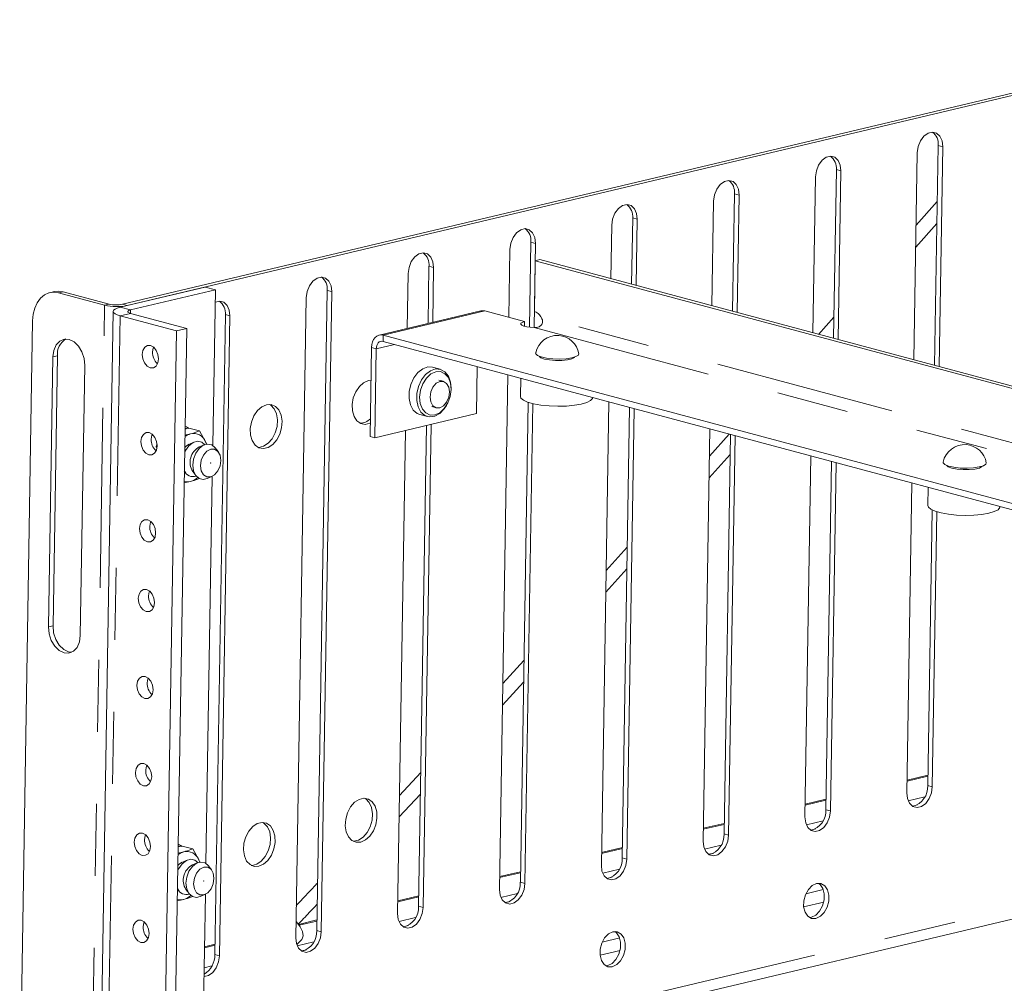
# Model space of a CAD drawing. Units: inches. Extents: x 0.3 to 21.8, y 0.2 to 16.9.
# Drawn here: x 16.5 to 17.8, y 11.5 to 12.8 of the extents above; entities that cross this region are included whole.
import ezdxf

# ---------------------------------------------------------------- set-up
doc = ezdxf.new("R2010")
doc.units = ezdxf.units.IN
doc.header["$MEASUREMENT"] = 0
doc.linetypes.add('PHANTOM', pattern=[0.5, 0.25, -0.05, 0.05, -0.05, 0.05, -0.05])

msp = doc.modelspace()

# ---------------------------------------------------------------- linework, layer by layer
at = {"color": 7, "linetype": 'Continuous', "lineweight": 15}
for p, q in [((16.6071, 12.419), (18.2723, 12.8142)), ((16.6135, 12.4173), (18.2787, 12.8125)), ((17.7344, 12.3341), (17.7394, 12.6395)), ((17.7407, 12.3324), (17.7457, 12.6378)), ((17.7104, 12.6294), (17.7057, 12.3418)), ((17.5941, 12.3717), (17.598, 12.606)), ((17.6005, 12.37), (17.6043, 12.6043)), ((17.569, 12.5959), (17.5654, 12.3794)), ((17.4539, 12.4092), (17.4566, 12.5724)), ((17.4603, 12.4075), (17.463, 12.5707)), ((17.4276, 12.5623), (17.4252, 12.4169)), ((17.7381, 12.5615), (17.7087, 12.5287)), ((17.3137, 12.4468), (17.3152, 12.5389)), ((17.3201, 12.4451), (17.3216, 12.5372)), ((17.2862, 12.5288), (17.285, 12.4545)), ((17.7082, 12.4983), (17.7376, 12.5312)), ((17.1448, 12.4952), (17.1433, 12.4008)), ((17.1719, 12.3871), (17.1738, 12.5053)), ((17.1783, 12.3867), (17.1802, 12.5036)), ((17.0311, 12.3924), (17.0324, 12.4717)), ((17.0376, 12.3939), (17.0388, 12.47)), ((17.1787, 12.409), (17.1799, 12.4794)), ((17.1862, 12.481), (17.1799, 12.4794)), ((17.1799, 12.4794), (18.5166, 12.1213)), ((17.1862, 12.481), (18.5229, 12.1228)), ((17.0035, 12.4617), (17.0022, 12.3855)), ((16.7215, 12.4429), (16.6037, 12.415)), ((16.7215, 12.4429), (16.7358, 12.4391)), ((16.5122, 12.4366), (16.5059, 12.4351)), ((16.5821, 12.4178), (16.5182, 12.4349)), ((16.5884, 12.4193), (16.5246, 12.4364)), ((16.7358, 12.4391), (16.618, 12.4111)), ((16.7358, 12.4391), (16.7322, 12.2229)), ((16.8621, 12.4281), (16.8475, 11.5393)), ((16.8765, 11.5493), (16.8911, 12.4382)), ((16.8828, 11.5476), (16.8974, 12.4365)), ((16.5939, 12.4092), (16.5774, 11.3994)), ((16.6037, 12.403), (16.6817, 12.3821)), ((16.618, 12.4064), (16.696, 12.3855)), ((16.7351, 11.5158), (16.7497, 12.4046)), ((16.7415, 11.5141), (16.756, 12.4029)), ((17.1046, 12.4098), (16.9633, 12.3763)), ((17.1101, 12.4097), (17.1652, 12.395)), ((17.5946, 12.4009), (17.5734, 12.3772)), ((16.4821, 12.396), (16.4641, 11.302)), ((16.696, 12.3855), (16.6795, 11.3757)), ((16.696, 12.3855), (16.6817, 12.3821)), ((17.1652, 12.395), (17.1651, 12.3883)), ((16.6817, 12.3821), (16.6652, 11.3723)), ((18.2183, 12.0414), (16.9687, 12.3761)), ((16.9507, 12.2352), (16.9527, 12.3589)), ((18.201, 12.0373), (16.9686, 12.3674)), ((16.5102, 12.3459), (16.5041, 11.971)), ((16.5166, 12.3474), (16.5104, 11.9725)), ((16.957, 12.2335), (16.959, 12.3572)), ((17.1859, 12.3465), (17.1859, 12.3463)), ((17.2349, 12.3455), (17.2349, 12.3457)), ((16.5483, 11.9592), (16.5544, 12.3341)), ((17.0479, 12.3287), (17.0373, 12.3315)), ((17.0995, 12.3324), (17.0984, 12.2671)), ((17.142, 12.321), (17.1303, 11.6064)), ((17.0523, 12.312), (17.0462, 12.3136)), ((17.1599, 12.3162), (17.1595, 12.2909)), ((17.0632, 12.3011), (17.0632, 12.3023)), ((17.0363, 12.2769), (17.0425, 12.2753)), ((17.0567, 12.2782), (17.0573, 12.2792)), ((17.1593, 11.6165), (17.1702, 12.2828)), ((17.1656, 11.6148), (17.1765, 12.281)), ((17.2595, 12.2892), (17.2595, 12.2895)), ((17.2822, 12.2834), (17.2717, 11.6399)), ((17.0984, 12.2671), (16.957, 12.2335)), ((17.0197, 12.2658), (17.0303, 12.263)), ((17.3006, 11.65), (17.3109, 12.2757)), ((17.307, 11.6483), (17.3173, 12.274)), ((16.6944, 12.2492), (16.6938, 12.2493)), ((16.6938, 12.2475), (16.6944, 12.2492)), ((17.0179, 11.5829), (17.0288, 12.2506)), ((17.0242, 11.5812), (17.0352, 12.2521)), ((16.7013, 12.239), (16.6936, 12.2373)), ((16.7138, 12.2431), (16.6991, 12.2471)), ((16.7138, 12.2431), (16.7223, 12.2281)), ((16.9507, 12.2352), (16.957, 12.2335)), ((16.9999, 12.2437), (16.9889, 11.5728)), ((17.4224, 12.2459), (17.413, 11.6735)), ((17.4493, 12.2386), (17.4218, 12.2081)), ((17.442, 11.6836), (17.4511, 12.2382)), ((17.4484, 11.6819), (17.4575, 12.2365)), ((16.7061, 12.2275), (16.6997, 12.2248)), ((16.7202, 12.2237), (16.7135, 12.2209)), ((16.7223, 12.2281), (16.7236, 12.2247)), ((16.7223, 12.2281), (16.7238, 12.2245)), ((16.6548, 12.2204), (16.6534, 12.2208)), ((16.6547, 12.2201), (16.6534, 12.2208)), ((16.74, 12.2139), (16.7356, 12.2196)), ((17.4213, 12.1779), (17.4507, 12.2105)), ((17.5626, 12.2083), (17.5544, 11.707)), ((17.5834, 11.7171), (17.5913, 12.2006)), ((17.5898, 11.7154), (17.5977, 12.1989)), ((17.7516, 12.195), (17.7516, 12.1947)), ((17.8006, 12.1939), (17.8006, 12.1942)), ((16.6928, 12.1873), (16.6947, 12.1848)), ((16.7044, 12.1868), (16.7088, 12.181)), ((16.7013, 12.1729), (16.6925, 12.1709)), ((16.7315, 12.18), (16.7227, 11.6424)), ((16.7242, 12.1769), (16.7309, 12.1797)), ((17.7029, 12.1707), (17.6958, 11.7406)), ((17.7256, 12.1646), (17.7252, 12.1393)), ((17.7248, 11.7507), (17.7311, 12.1332)), ((17.7312, 11.749), (17.7374, 12.1308)), ((17.8251, 12.1377), (17.8252, 12.138)), ((17.3077, 12.0818), (17.2784, 12.0493)), ((17.2779, 12.0193), (17.3072, 12.0514)), ((17.1643, 11.9241), (17.135, 11.8923)), ((17.1345, 11.8623), (17.1638, 11.8944)), ((17.0209, 11.7686), (16.9916, 11.7368)), ((17.725, 11.7652), (17.6961, 11.7583)), ((16.9911, 11.7072), (17.0204, 11.7388)), ((17.5836, 11.7316), (17.5547, 11.7248)), ((17.7208, 11.735), (17.6978, 11.7295)), ((17.7108, 11.7239), (17.7036, 11.7222)), ((17.4423, 11.6981), (17.4133, 11.6912)), ((17.5795, 11.7014), (17.5564, 11.696)), ((17.5694, 11.6904), (17.5622, 11.6886)), ((16.6842, 11.667), (16.6849, 11.6687)), ((16.6849, 11.6687), (16.6843, 11.6688)), ((16.7043, 11.6627), (16.6896, 11.6666)), ((16.7043, 11.6627), (16.7128, 11.6476)), ((17.3009, 11.6645), (17.2719, 11.6577)), ((17.4381, 11.6679), (17.415, 11.6624)), ((16.6918, 11.6585), (16.6841, 11.6568)), ((16.7128, 11.6476), (16.7141, 11.6443)), ((16.7128, 11.6476), (16.7142, 11.644)), ((17.428, 11.6568), (17.4208, 11.6551)), ((16.6966, 11.647), (16.6901, 11.6444)), ((16.7107, 11.6433), (16.704, 11.6405)), ((16.7305, 11.6334), (16.7261, 11.6392)), ((17.2967, 11.6343), (17.2736, 11.6288)), ((17.1595, 11.631), (17.1306, 11.6241)), ((17.2867, 11.6233), (17.2794, 11.6215)), ((16.6833, 11.6068), (16.6851, 11.6044)), ((16.6949, 11.6063), (16.6993, 11.6006)), ((16.5722, 11.2636), (17.9835, 11.5986)), ((16.7147, 11.5965), (16.7214, 11.5993)), ((16.722, 11.5995), (16.7192, 11.4293)), ((17.0181, 11.5974), (16.9892, 11.5905)), ((17.1553, 11.6008), (17.1322, 11.5953)), ((16.6918, 11.5924), (16.683, 11.5905)), ((17.1453, 11.5897), (17.138, 11.588)), ((17.0139, 11.5672), (16.9909, 11.5617)), ((16.8767, 11.5639), (16.8513, 11.5578)), ((17.0039, 11.5561), (16.9966, 11.5544)), ((16.7353, 11.5303), (16.7208, 11.5268)), ((16.8489, 11.5298), (16.8558, 11.537)), ((16.8725, 11.5336), (16.8495, 11.5282)), ((16.8625, 11.5226), (16.8552, 11.5209)), ((16.7311, 11.5001), (16.7203, 11.4975)), ((16.7211, 11.489), (16.7202, 11.4888))]:
    msp.add_line(p, q, dxfattribs=at)
at = {"color": 8, "linetype": 'PHANTOM', "lineweight": 0}
for p, q in [((17.7394, 12.6395), (17.7457, 12.6378)), ((17.598, 12.606), (17.6043, 12.6043)), ((17.4566, 12.5724), (17.463, 12.5707)), ((17.3152, 12.5389), (17.3216, 12.5372)), ((17.1738, 12.5053), (17.1802, 12.5036)), ((17.0324, 12.4717), (17.0388, 12.47)), ((16.5246, 12.4364), (16.5182, 12.4349)), ((16.8911, 12.4382), (16.8974, 12.4365)), ((16.5633, 11.2754), (16.5821, 12.4178)), ((16.5884, 12.4193), (16.5821, 12.4178)), ((16.6037, 12.415), (16.618, 12.4111)), ((16.6071, 12.419), (16.6135, 12.4173)), ((16.6037, 12.403), (16.5872, 11.3933)), ((16.618, 12.4064), (16.6037, 12.403)), ((16.618, 12.4111), (16.6179, 12.4064)), ((16.7497, 12.4046), (16.756, 12.4029)), ((17.1101, 12.4097), (16.9687, 12.3761)), ((18.3994, 12.0771), (17.1876, 12.4018)), ((17.1785, 12.3867), (18.3646, 12.0689)), ((16.9686, 12.3674), (16.9687, 12.3761)), ((16.959, 12.3572), (16.9527, 12.3589)), ((16.959, 12.3572), (16.9844, 12.3632)), ((16.5166, 12.3474), (16.5102, 12.3459)), ((16.5104, 11.9725), (16.5041, 11.971)), ((17.725, 11.7638), (17.6961, 11.7569)), ((17.7248, 11.7507), (17.7312, 11.749)), ((17.5836, 11.7302), (17.5547, 11.7233)), ((17.5834, 11.7171), (17.5898, 11.7154)), ((17.4422, 11.6967), (17.4133, 11.6898)), ((17.442, 11.6836), (17.4484, 11.6819)), ((17.3009, 11.6631), (17.2719, 11.6562)), ((17.3006, 11.65), (17.307, 11.6483)), ((17.1595, 11.6295), (17.1305, 11.6227)), ((16.5949, 11.2839), (17.9837, 11.6135)), ((17.1593, 11.6165), (17.1656, 11.6148)), ((17.0181, 11.596), (16.9892, 11.5891)), ((17.5799, 11.6061), (17.5557, 11.6003)), ((17.0179, 11.5829), (17.0242, 11.5812)), ((17.5526, 11.5822), (17.5805, 11.5888)), ((16.8767, 11.5624), (16.8521, 11.5566)), ((16.8765, 11.5493), (16.8828, 11.5476)), ((17.2972, 11.539), (17.2729, 11.5332)), ((16.7353, 11.5289), (16.7208, 11.5254)), ((16.7351, 11.5158), (16.7415, 11.5141)), ((17.2699, 11.515), (17.2977, 11.5217))]:
    msp.add_line(p, q, dxfattribs=at)
at = {"color": 7, "linetype": 'Continuous', "lineweight": 15, "flags": 128}
for points in [[(17.7457, 12.6378), (17.7448, 12.6458), (17.7418, 12.6524), (17.7372, 12.6567), (17.7315, 12.6582), (17.7254, 12.6567), (17.7196, 12.6525), (17.7148, 12.646), (17.7116, 12.638), (17.7104, 12.6294)], [(17.6043, 12.6043), (17.6034, 12.6123), (17.6005, 12.6188), (17.5959, 12.6231), (17.5901, 12.6246), (17.584, 12.6232), (17.5782, 12.6189), (17.5734, 12.6124), (17.5702, 12.6044), (17.569, 12.5959)], [(17.463, 12.5707), (17.462, 12.5787), (17.4591, 12.5853), (17.4545, 12.5896), (17.4487, 12.5911), (17.4426, 12.5896), (17.4368, 12.5854), (17.432, 12.5789), (17.4288, 12.5709), (17.4276, 12.5623)], [(17.3216, 12.5372), (17.3206, 12.5452), (17.3177, 12.5517), (17.3131, 12.556), (17.3074, 12.5575), (17.3012, 12.5561), (17.2954, 12.5518), (17.2906, 12.5453), (17.2874, 12.5373), (17.2862, 12.5288)], [(17.1802, 12.5036), (17.1793, 12.5116), (17.1763, 12.5182), (17.1717, 12.5225), (17.166, 12.524), (17.1598, 12.5225), (17.154, 12.5183), (17.1492, 12.5117), (17.146, 12.5037), (17.1448, 12.4952)], [(17.0388, 12.47), (17.0379, 12.4781), (17.0349, 12.4846), (17.0303, 12.4889), (17.0246, 12.4904), (17.0184, 12.4889), (17.0126, 12.4847), (17.0078, 12.4782), (17.0047, 12.4702), (17.0035, 12.4617)], [(16.8974, 12.4365), (16.8965, 12.4445), (16.8935, 12.4511), (16.8889, 12.4553), (16.8832, 12.4568), (16.8771, 12.4554), (16.8712, 12.4511), (16.8665, 12.4446), (16.8633, 12.4366), (16.8621, 12.4281)], [(16.5182, 12.4349), (16.5113, 12.4358), (16.5046, 12.4348), (16.4984, 12.432), (16.493, 12.4274), (16.4885, 12.4212), (16.4851, 12.4138), (16.4829, 12.4052), (16.4821, 12.396)], [(16.5122, 12.4366), (16.5177, 12.4373), (16.5246, 12.4364)], [(16.6037, 12.415), (16.5995, 12.4137), (16.5965, 12.4123), (16.5946, 12.4108), (16.5939, 12.4091), (16.5946, 12.4075), (16.5965, 12.4059), (16.5996, 12.4044), (16.6037, 12.403)], [(16.756, 12.4029), (16.7551, 12.4109), (16.7521, 12.4175), (16.7475, 12.4218), (16.7418, 12.4233), (16.7357, 12.4218), (16.7355, 12.4217)], [(16.618, 12.4111), (16.6163, 12.4107), (16.6151, 12.4101), (16.6144, 12.4095), (16.6141, 12.4088), (16.6144, 12.4082), (16.6151, 12.4075), (16.6163, 12.4069), (16.618, 12.4064)], [(17.1046, 12.4098), (17.1071, 12.4101), (17.1101, 12.4097)], [(17.1785, 12.3867), (17.1731, 12.387), (17.1681, 12.3876), (17.164, 12.3886), (17.1611, 12.3898), (17.1598, 12.3912), (17.16, 12.3926), (17.1619, 12.3939), (17.1652, 12.395)], [(16.9687, 12.3761), (16.9657, 12.3766), (16.9627, 12.3761), (16.96, 12.3749), (16.9575, 12.3728), (16.9555, 12.3701), (16.954, 12.3668), (16.9531, 12.363), (16.9527, 12.3589)], [(16.5544, 12.3341), (16.5535, 12.3437), (16.5505, 12.353), (16.5457, 12.361), (16.5396, 12.3669), (16.5328, 12.3702), (16.5259, 12.3706), (16.5197, 12.3679), (16.5147, 12.3626), (16.5114, 12.355), (16.5102, 12.3459)], [(16.6569, 12.3432), (16.6561, 12.3494), (16.6538, 12.355), (16.6502, 12.3593), (16.6459, 12.3616), (16.6416, 12.3616), (16.6379, 12.3593), (16.6353, 12.3549), (16.6344, 12.3493), (16.6352, 12.3431), (16.6375, 12.3375), (16.6411, 12.3332), (16.6454, 12.3309), (16.6497, 12.3309), (16.6534, 12.3332), (16.6559, 12.3376), (16.6569, 12.3432)], [(16.6487, 12.3526), (16.6496, 12.3583), (16.6501, 12.3594)], [(16.9686, 12.3674), (16.9668, 12.3677), (16.965, 12.3674), (16.9634, 12.3667), (16.9619, 12.3655), (16.9607, 12.3638), (16.9598, 12.3619), (16.9593, 12.3596), (16.959, 12.3572)], [(17.1805, 12.3514), (17.1806, 12.3502), (17.1831, 12.3478), (17.1882, 12.3458), (17.1955, 12.3442), (17.2043, 12.3432), (17.2137, 12.3429), (17.2227, 12.3434), (17.2306, 12.3446), (17.2365, 12.3463), (17.2398, 12.3485), (17.2404, 12.3504)], [(17.2351, 12.3458), (17.2346, 12.3451), (17.2309, 12.3432), (17.2247, 12.3417), (17.2169, 12.3409), (17.2082, 12.3409), (17.1998, 12.3416), (17.1927, 12.3429), (17.1878, 12.3448), (17.1856, 12.3466)], [(17.0373, 12.3315), (17.0308, 12.3319), (17.0237, 12.3295), (17.017, 12.3243), (17.0113, 12.3169), (17.0071, 12.3078), (17.0048, 12.2979), (17.0047, 12.2881), (17.0066, 12.2793), (17.0105, 12.2721), (17.016, 12.2673), (17.0197, 12.2658)], [(17.0632, 12.3023), (17.0622, 12.311), (17.0593, 12.3191), (17.0545, 12.3251), (17.0484, 12.3285), (17.0414, 12.3291), (17.0343, 12.3266), (17.0276, 12.3215), (17.0219, 12.314), (17.0177, 12.305), (17.0154, 12.2951), (17.0153, 12.2853), (17.0172, 12.2764), (17.0211, 12.2693), (17.0266, 12.2645), (17.0332, 12.2625), (17.0404, 12.2635), (17.0474, 12.2673), (17.0537, 12.2737), (17.0567, 12.2782)], [(17.0632, 12.3005), (17.0622, 12.3095), (17.0593, 12.3171), (17.0545, 12.3226), (17.0485, 12.3254), (17.0417, 12.3253), (17.0349, 12.3222), (17.0288, 12.3165), (17.0238, 12.3087), (17.0205, 12.2996), (17.0193, 12.2901), (17.0202, 12.2811), (17.0232, 12.2734), (17.028, 12.268), (17.034, 12.2651), (17.0407, 12.2653), (17.0475, 12.2684), (17.0537, 12.2741), (17.0587, 12.2819), (17.0619, 12.291), (17.0632, 12.3005)], [(16.9519, 12.3135), (16.9482, 12.313), (16.9417, 12.3101), (16.9357, 12.3048), (16.9307, 12.2975), (16.9273, 12.289), (16.9257, 12.2798), (16.9261, 12.271), (16.9283, 12.2631), (16.9323, 12.2571), (16.9377, 12.2533), (16.9439, 12.2521), (16.9505, 12.2537), (16.951, 12.2539)], [(17.034, 12.29), (17.035, 12.2973), (17.0379, 12.304), (17.0423, 12.3092), (17.0474, 12.3119), (17.0526, 12.3119), (17.0569, 12.3091), (17.0598, 12.3039), (17.0609, 12.2972), (17.0598, 12.2899), (17.0569, 12.2832), (17.0526, 12.2781), (17.0474, 12.2753), (17.0423, 12.2753), (17.0379, 12.2781), (17.035, 12.2833), (17.034, 12.29)], [(17.1595, 12.2909), (17.1601, 12.2888), (17.1634, 12.2859), (17.1693, 12.2831), (17.1777, 12.2808), (17.1878, 12.279), (17.1992, 12.2778), (17.2112, 12.2774), (17.2231, 12.2777), (17.2342, 12.2787), (17.2439, 12.2804), (17.2516, 12.2826), (17.2568, 12.2853), (17.2593, 12.2882), (17.2595, 12.2892)], [(16.8068, 12.2795), (16.8003, 12.2766), (16.7943, 12.2713), (16.7894, 12.264), (16.7859, 12.2554), (16.7843, 12.2463), (16.7847, 12.2374), (16.7869, 12.2296), (16.7909, 12.2235), (16.7963, 12.2197), (16.8025, 12.2186), (16.8091, 12.2201), (16.8155, 12.2243), (16.821, 12.2306), (16.8252, 12.2387), (16.8278, 12.2476), (16.8284, 12.2567), (16.8271, 12.2652), (16.8239, 12.2722), (16.8192, 12.2772), (16.8133, 12.2797), (16.8068, 12.2795)], [(16.7952, 12.2203), (16.7962, 12.2203), (16.8028, 12.2218), (16.8091, 12.226), (16.8146, 12.2323), (16.8188, 12.2404), (16.8214, 12.2493), (16.822, 12.2584), (16.8207, 12.2669), (16.8175, 12.2739), (16.8128, 12.2789), (16.8111, 12.2799)], [(16.6549, 12.2223), (16.6541, 12.2284), (16.6518, 12.2341), (16.6482, 12.2384), (16.6439, 12.2407), (16.6396, 12.2407), (16.6359, 12.2383), (16.6334, 12.234), (16.6324, 12.2283), (16.6332, 12.2222), (16.6355, 12.2166), (16.6391, 12.2123), (16.6434, 12.2099), (16.6477, 12.21), (16.6514, 12.2123), (16.6539, 12.2166), (16.6549, 12.2223)], [(16.6467, 12.2317), (16.6476, 12.2374), (16.6481, 12.2385)], [(16.6932, 12.2131), (16.6945, 12.216), (16.6992, 12.2226), (16.705, 12.227), (16.7111, 12.2287), (16.7169, 12.2273), (16.721, 12.224)], [(16.6933, 12.2201), (16.6956, 12.2224), (16.6994, 12.2247)], [(16.7045, 12.1956), (16.7056, 12.2041), (16.7087, 12.2122), (16.7134, 12.2188), (16.7191, 12.2232), (16.7253, 12.2249), (16.7311, 12.2236), (16.7356, 12.2196)], [(16.7434, 12.2022), (16.7423, 12.1946), (16.7393, 12.1875), (16.7347, 12.1821), (16.7293, 12.1792), (16.7239, 12.1792), (16.7193, 12.1821), (16.7162, 12.1876), (16.7151, 12.1946), (16.7162, 12.2023), (16.7193, 12.2094), (16.7239, 12.2148), (16.7293, 12.2177), (16.7347, 12.2177), (16.7393, 12.2147), (16.7423, 12.2093), (16.7434, 12.2022)], [(16.7242, 12.1769), (16.7191, 12.1758), (16.7134, 12.1771), (16.7087, 12.1812), (16.7056, 12.1876), (16.7045, 12.1956)], [(16.7293, 12.1988), (16.7292, 12.1988), (16.7291, 12.1987), (16.729, 12.1985), (16.729, 12.1984), (16.729, 12.1982), (16.7291, 12.1981), (16.7292, 12.1981), (16.7293, 12.1981), (16.7294, 12.1981), (16.7295, 12.1982), (16.7295, 12.1984), (16.7296, 12.1985), (16.7295, 12.1987), (16.7295, 12.1988), (16.7294, 12.1988), (16.7293, 12.1988)], [(17.7462, 12.1998), (17.7463, 12.1986), (17.7488, 12.1963), (17.7539, 12.1942), (17.7612, 12.1926), (17.77, 12.1916), (17.7794, 12.1914), (17.7884, 12.1919), (17.7963, 12.193), (17.8022, 12.1948), (17.8055, 12.1969), (17.8061, 12.1988)], [(17.8008, 12.1943), (17.8002, 12.1936), (17.7966, 12.1916), (17.7904, 12.1902), (17.7826, 12.1894), (17.7739, 12.1893), (17.7655, 12.19), (17.7584, 12.1914), (17.7534, 12.1932), (17.7513, 12.1951)], [(17.7252, 12.1393), (17.7258, 12.1373), (17.7291, 12.1343), (17.735, 12.1316), (17.7433, 12.1292), (17.7535, 12.1274), (17.7649, 12.1263), (17.7769, 12.1258), (17.7888, 12.1261), (17.7999, 12.1271), (17.8096, 12.1288), (17.8173, 12.131), (17.8225, 12.1337), (17.825, 12.1366), (17.8251, 12.1377)], [(16.6529, 12.1014), (16.6522, 12.1075), (16.6498, 12.1131), (16.6462, 12.1174), (16.6419, 12.1198), (16.6376, 12.1197), (16.6339, 12.1174), (16.6314, 12.1131), (16.6304, 12.1074), (16.6312, 12.1013), (16.6335, 12.0956), (16.6371, 12.0913), (16.6414, 12.089), (16.6457, 12.089), (16.6494, 12.0914), (16.652, 12.0957), (16.6529, 12.1014)], [(16.6447, 12.1108), (16.6457, 12.1164), (16.6461, 12.1175)], [(16.6513, 12.0046), (16.6506, 12.0107), (16.6482, 12.0164), (16.6446, 12.0207), (16.6403, 12.023), (16.636, 12.023), (16.6323, 12.0206), (16.6298, 12.0163), (16.6288, 12.0107), (16.6296, 12.0045), (16.632, 11.9989), (16.6356, 11.9946), (16.6398, 11.9923), (16.6442, 11.9923), (16.6479, 11.9946), (16.6504, 11.999), (16.6513, 12.0046)], [(16.6431, 12.014), (16.6441, 12.0197), (16.6445, 12.0208)], [(16.5041, 11.971), (16.505, 11.9614), (16.508, 11.9521), (16.5128, 11.9441), (16.5189, 11.9382), (16.5257, 11.9349), (16.5325, 11.9345), (16.5387, 11.9372), (16.5437, 11.9425), (16.547, 11.9501), (16.5483, 11.9592)], [(16.5104, 11.9725), (16.5113, 11.9629), (16.5143, 11.9536), (16.5191, 11.9456), (16.5252, 11.9397), (16.532, 11.9364), (16.5365, 11.9358)], [(16.6493, 11.8837), (16.6486, 11.8898), (16.6462, 11.8955), (16.6426, 11.8998), (16.6384, 11.9021), (16.634, 11.9021), (16.6303, 11.8997), (16.6278, 11.8954), (16.6269, 11.8897), (16.6276, 11.8836), (16.63, 11.878), (16.6336, 11.8736), (16.6379, 11.8713), (16.6422, 11.8713), (16.6459, 11.8737), (16.6484, 11.878), (16.6493, 11.8837)], [(16.6411, 11.8931), (16.6421, 11.8988), (16.6425, 11.8999)], [(16.6474, 11.7628), (16.6466, 11.7689), (16.6443, 11.7745), (16.6407, 11.7788), (16.6364, 11.7812), (16.6321, 11.7811), (16.6284, 11.7788), (16.6258, 11.7744), (16.6249, 11.7688), (16.6256, 11.7627), (16.628, 11.757), (16.6316, 11.7527), (16.6359, 11.7504), (16.6402, 11.7504), (16.6439, 11.7528), (16.6464, 11.7571), (16.6474, 11.7628)], [(16.6392, 11.7722), (16.6401, 11.7778), (16.6405, 11.7789)], [(17.6958, 11.7406), (17.6967, 11.7326), (17.6997, 11.726), (17.7043, 11.7217), (17.71, 11.7202), (17.7162, 11.7217), (17.722, 11.7259), (17.7268, 11.7325), (17.73, 11.7405), (17.7312, 11.749)], [(16.9377, 11.6721), (16.9442, 11.675), (16.9502, 11.6803), (16.9552, 11.6876), (16.9586, 11.6962), (16.9602, 11.7053), (16.9598, 11.7142), (16.9576, 11.722), (16.9536, 11.728), (16.9482, 11.7318), (16.942, 11.733), (16.9354, 11.7314), (16.9291, 11.7273), (16.9235, 11.7209), (16.9193, 11.7129), (16.9168, 11.7039), (16.9161, 11.6948), (16.9174, 11.6864), (16.9206, 11.6794), (16.9253, 11.6744), (16.9312, 11.6719), (16.9377, 11.6721)], [(16.927, 11.6734), (16.928, 11.6733), (16.9346, 11.6749), (16.941, 11.6791), (16.9465, 11.6854), (16.9507, 11.6935), (16.9533, 11.7024), (16.9539, 11.7115), (16.9526, 11.72), (16.9494, 11.727), (16.9447, 11.732), (16.943, 11.733)], [(17.5544, 11.707), (17.5554, 11.699), (17.5583, 11.6925), (17.5629, 11.6882), (17.5686, 11.6867), (17.5748, 11.6881), (17.5806, 11.6924), (17.5854, 11.6989), (17.5886, 11.7069), (17.5898, 11.7154)], [(16.7963, 11.6385), (16.8028, 11.6414), (16.8088, 11.6467), (16.8138, 11.654), (16.8172, 11.6626), (16.8188, 11.6717), (16.8185, 11.6806), (16.8162, 11.6884), (16.8122, 11.6945), (16.8068, 11.6983), (16.8006, 11.6994), (16.794, 11.6979), (16.7877, 11.6937), (16.7821, 11.6874), (16.7779, 11.6793), (16.7754, 11.6704), (16.7747, 11.6613), (16.7761, 11.6528), (16.7792, 11.6458), (16.784, 11.6408), (16.7898, 11.6383), (16.7963, 11.6385)], [(16.7856, 11.6398), (16.7867, 11.6398), (16.7932, 11.6414), (16.7996, 11.6455), (16.8051, 11.6519), (16.8093, 11.6599), (16.8119, 11.6689), (16.8125, 11.678), (16.8112, 11.6864), (16.808, 11.6934), (16.8033, 11.6984), (16.8016, 11.6994)], [(16.6458, 11.666), (16.645, 11.6721), (16.6427, 11.6778), (16.6391, 11.6821), (16.6348, 11.6844), (16.6305, 11.6844), (16.6268, 11.682), (16.6242, 11.6777), (16.6233, 11.672), (16.6241, 11.6659), (16.6264, 11.6603), (16.63, 11.656), (16.6343, 11.6536), (16.6386, 11.6537), (16.6423, 11.656), (16.6448, 11.6604), (16.6458, 11.666)], [(16.6376, 11.6754), (16.6385, 11.6811), (16.639, 11.6822)], [(17.413, 11.6735), (17.414, 11.6655), (17.4169, 11.6589), (17.4215, 11.6546), (17.4273, 11.6531), (17.4334, 11.6546), (17.4392, 11.6588), (17.444, 11.6653), (17.4472, 11.6733), (17.4484, 11.6819)], [(16.6837, 11.6327), (16.685, 11.6355), (16.6897, 11.6421), (16.6955, 11.6465), (16.7016, 11.6482), (16.7074, 11.6469), (16.7115, 11.6436)], [(17.2717, 11.6399), (17.2726, 11.6319), (17.2755, 11.6254), (17.2801, 11.6211), (17.2859, 11.6196), (17.292, 11.621), (17.2978, 11.6253), (17.3026, 11.6318), (17.3058, 11.6398), (17.307, 11.6483)], [(16.6838, 11.6397), (16.6861, 11.6419), (16.6899, 11.6443)], [(16.695, 11.6151), (16.6961, 11.6236), (16.6992, 11.6317), (16.7039, 11.6384), (16.7096, 11.6428), (16.7158, 11.6444), (16.7215, 11.6431), (16.7261, 11.6392)], [(16.7339, 11.6218), (16.7328, 11.6141), (16.7298, 11.607), (16.7252, 11.6016), (16.7198, 11.5987), (16.7144, 11.5987), (16.7098, 11.6017), (16.7067, 11.6071), (16.7056, 11.6142), (16.7067, 11.6218), (16.7098, 11.6289), (16.7144, 11.6343), (16.7198, 11.6372), (16.7252, 11.6372), (16.7298, 11.6343), (16.7328, 11.6288), (16.7339, 11.6218)], [(16.7147, 11.5965), (16.7096, 11.5953), (16.7039, 11.5966), (16.6992, 11.6008), (16.6961, 11.6072), (16.695, 11.6151)], [(16.7198, 11.6183), (16.7197, 11.6183), (16.7196, 11.6182), (16.7195, 11.618), (16.7195, 11.6179), (16.7195, 11.6178), (16.7196, 11.6176), (16.7197, 11.6176), (16.7198, 11.6176), (16.7199, 11.6176), (16.72, 11.6178), (16.72, 11.6179), (16.72, 11.618), (16.72, 11.6182), (16.72, 11.6183), (16.7199, 11.6183), (16.7198, 11.6183)], [(17.1303, 11.6064), (17.1312, 11.5983), (17.1341, 11.5918), (17.1388, 11.5875), (17.1445, 11.586), (17.1506, 11.5875), (17.1564, 11.5917), (17.1612, 11.5982), (17.1644, 11.6062), (17.1656, 11.6148)], [(17.5697, 11.5661), (17.5758, 11.569), (17.5812, 11.5745), (17.5852, 11.5818), (17.5875, 11.5902), (17.5876, 11.5986), (17.5856, 11.606), (17.5818, 11.6115), (17.5765, 11.6145), (17.5705, 11.6145), (17.5644, 11.6116), (17.5591, 11.6061), (17.555, 11.5988), (17.5528, 11.5904), (17.5526, 11.582), (17.5546, 11.5746), (17.5585, 11.5691), (17.5637, 11.5661), (17.5697, 11.5661)], [(17.5606, 11.5675), (17.5634, 11.5678), (17.5694, 11.5707), (17.5748, 11.5762), (17.5789, 11.5835), (17.5811, 11.5919), (17.5812, 11.6003), (17.5793, 11.6077), (17.5754, 11.6132), (17.5733, 11.6148)], [(16.9889, 11.5728), (16.9898, 11.5648), (16.9928, 11.5582), (16.9974, 11.554), (17.0031, 11.5525), (17.0092, 11.5539), (17.0151, 11.5582), (17.0198, 11.5647), (17.023, 11.5727), (17.0242, 11.5812)], [(16.6438, 11.5451), (16.643, 11.5512), (16.6407, 11.5568), (16.6371, 11.5612), (16.6328, 11.5635), (16.6285, 11.5635), (16.6248, 11.5611), (16.6223, 11.5568), (16.6213, 11.5511), (16.6221, 11.545), (16.6244, 11.5394), (16.628, 11.535), (16.6323, 11.5327), (16.6366, 11.5327), (16.6403, 11.5351), (16.6428, 11.5394), (16.6438, 11.5451)], [(16.6356, 11.5545), (16.6365, 11.5602), (16.637, 11.5613)], [(16.8479, 11.5621), (16.8486, 11.5612), (16.8535, 11.5544), (16.8567, 11.5478), (16.8576, 11.542), (16.8564, 11.5377), (16.8558, 11.537)], [(16.8475, 11.5393), (16.8484, 11.5312), (16.8514, 11.5247), (16.856, 11.5204), (16.8617, 11.5189), (16.8678, 11.5204), (16.8737, 11.5246), (16.8785, 11.5311), (16.8816, 11.5391), (16.8828, 11.5476)], [(17.2877, 11.5474), (17.2817, 11.5445), (17.2763, 11.539), (17.2722, 11.5316), (17.27, 11.5233), (17.2699, 11.5149), (17.2718, 11.5075), (17.2757, 11.502), (17.2809, 11.499), (17.2869, 11.499), (17.293, 11.5019), (17.2984, 11.5074), (17.3025, 11.5147), (17.3047, 11.5231), (17.3048, 11.5315), (17.3029, 11.5389), (17.299, 11.5444), (17.2938, 11.5474), (17.2877, 11.5474)], [(17.2778, 11.5003), (17.2806, 11.5007), (17.2867, 11.5036), (17.292, 11.5091), (17.2961, 11.5164), (17.2983, 11.5248), (17.2985, 11.5332), (17.2965, 11.5406), (17.2926, 11.5461), (17.2905, 11.5477)], [(16.7201, 11.4853), (16.7203, 11.4853), (16.7265, 11.4868), (16.7323, 11.491), (16.7371, 11.4976), (16.7403, 11.5056), (16.7415, 11.5141)]]:
    msp.add_lwpolyline(points, dxfattribs=at)
at = {"color": 7, "linetype": 'Continuous', "lineweight": 15}
for centre, radius, start, end in [((17.7187, 12.6416), 0.0208, 354.255, 52.9342), ((17.5773, 12.6081), 0.0208, 354.2559, 52.9333), ((17.4359, 12.5745), 0.0208, 354.2557, 52.9335), ((17.2945, 12.5409), 0.0208, 354.2553, 52.9329), ((17.1532, 12.5074), 0.0208, 354.2548, 52.9344), ((17.0118, 12.4738), 0.0208, 354.2548, 52.9344), ((16.8704, 12.4403), 0.0208, 354.2557, 52.9335), ((16.5989, 12.4896), 0.0738, 256.8421, 281.4029), ((16.5984, 12.462), 0.0439, 256.8418, 281.4034), ((16.729, 12.4067), 0.0208, 354.2557, 52.9335), ((17.1737, 12.3937), 0.0161, 30.0356, 71.8761), ((17.2104, 12.3452), 0.0305, 86.0936, 168.3199), ((17.2104, 12.3452), 0.0305, 9.8019, 86.0936), ((16.5412, 12.3496), 0.0248, 121.3427, 185.1532), ((16.669, 12.3517), 0.0204, 177.3478, 228.4151), ((16.688, 12.2309), 0.0193, 54.3752, 70.7896), ((16.9362, 12.2746), 0.0208, 270.9208, 315.5695), ((16.7078, 12.2159), 0.024, 105.8065, 126.4832), ((16.7056, 12.2217), 0.0178, 20.9814, 104.1838), ((16.667, 12.2308), 0.0204, 177.3495, 228.4134), ((16.709, 12.2039), 0.0581, 158.9653, 163.1068), ((17.7761, 12.1936), 0.0305, 86.0936, 168.3199), ((17.7761, 12.1936), 0.0305, 9.8019, 86.0936), ((16.7248, 12.1996), 0.0241, 117.8854, 212.2387), ((16.7049, 12.1927), 0.0131, 201.4983, 289.5584), ((16.6967, 12.1893), 0.017, 255.8776, 285.6653), ((16.6941, 12.1974), 0.0256, 286.3804, 312.2163), ((16.6651, 12.1098), 0.0204, 177.3635, 228.3983), ((16.6635, 12.0131), 0.0204, 177.3494, 228.4135), ((16.6615, 11.8922), 0.0204, 177.3652, 228.3974), ((16.6595, 11.7712), 0.0204, 177.3636, 228.3982), ((17.6974, 11.7486), 0.0275, 283.8498, 4.2591), ((17.556, 11.7151), 0.0275, 283.849, 4.2602), ((16.6579, 11.6745), 0.0204, 177.3496, 228.4133), ((17.4146, 11.6815), 0.0275, 283.8495, 4.2597), ((16.6785, 11.6504), 0.0193, 54.3769, 70.7869), ((16.6983, 11.6354), 0.024, 105.8061, 126.4829), ((16.6961, 11.6412), 0.0178, 20.9823, 104.1826), ((17.2732, 11.648), 0.0275, 283.849, 4.2602), ((16.7153, 11.6192), 0.0241, 117.8841, 212.2399), ((16.6954, 11.6123), 0.0131, 201.4966, 289.5601), ((17.1318, 11.6144), 0.0275, 283.8501, 4.2593), ((16.6846, 11.617), 0.0256, 286.3784, 312.2181), ((16.6872, 11.6088), 0.017, 255.8766, 285.6662), ((16.9904, 11.5809), 0.0275, 283.8493, 4.2596), ((16.6559, 11.5536), 0.0204, 177.3635, 228.3983), ((16.8491, 11.5473), 0.0275, 283.8496, 4.2599), ((16.7039, 11.5151), 0.0312, 301.4239, 1.1777)]:
    msp.add_arc(centre, radius, start, end, dxfattribs=at)
for points, knots in [([(17.1785, 12.3867), (17.1798, 12.3867), (17.182, 12.3868), (17.1851, 12.3876), (17.1876, 12.389), (17.1892, 12.391), (17.1902, 12.3935), (17.1903, 12.3974), (17.1888, 12.3999), (17.1876, 12.4018)], [0, 0, 0, 0, 0.152459, 0.280532, 0.388387, 0.500374, 0.615965, 0.721229, 1, 1, 1, 1]), ([(16.6991, 12.2471), (16.6978, 12.2469), (16.696, 12.2465), (16.6943, 12.2461), (16.6937, 12.246)], [0, 0, 0, 0, 0.6696568, 1, 1, 1, 1]), ([(16.7138, 12.2431), (16.713, 12.2428), (16.7092, 12.2413), (16.7048, 12.24), (16.7013, 12.239)], [0, 0, 0, 0, 0.224018, 1, 1, 1, 1]), ([(16.7138, 12.177), (16.713, 12.1767), (16.7092, 12.1752), (16.7048, 12.1739), (16.7013, 12.1729)], [0, 0, 0, 0, 0.224018, 1, 1, 1, 1]), ([(16.6896, 11.6666), (16.6883, 11.6664), (16.6864, 11.6661), (16.6848, 11.6657), (16.6842, 11.6655)], [0, 0, 0, 0, 0.669622, 1, 1, 1, 1]), ([(16.7043, 11.6627), (16.7035, 11.6623), (16.6997, 11.6609), (16.6952, 11.6595), (16.6918, 11.6585)], [0, 0, 0, 0, 0.224009, 1, 1, 1, 1]), ([(16.8776, 11.6151), (16.8768, 11.6143), (16.8699, 11.607), (16.8602, 11.5967), (16.8511, 11.5871), (16.8482, 11.5841)], [0, 0, 0, 0, 0.077411, 0.7037375, 1, 1, 1, 1]), ([(16.7043, 11.5966), (16.7035, 11.5962), (16.6997, 11.5948), (16.6952, 11.5934), (16.6918, 11.5924)], [0, 0, 0, 0, 0.224009, 1, 1, 1, 1]), ([(16.8504, 11.5576), (16.8557, 11.5631), (16.8646, 11.5725), (16.8734, 11.5819), (16.8771, 11.5857)], [0, 0, 0, 0, 0.590848, 1, 1, 1, 1])]:
    msp.add_open_spline(points, degree=3, knots=knots, dxfattribs=at)

doc.saveas('drawing.dxf')
